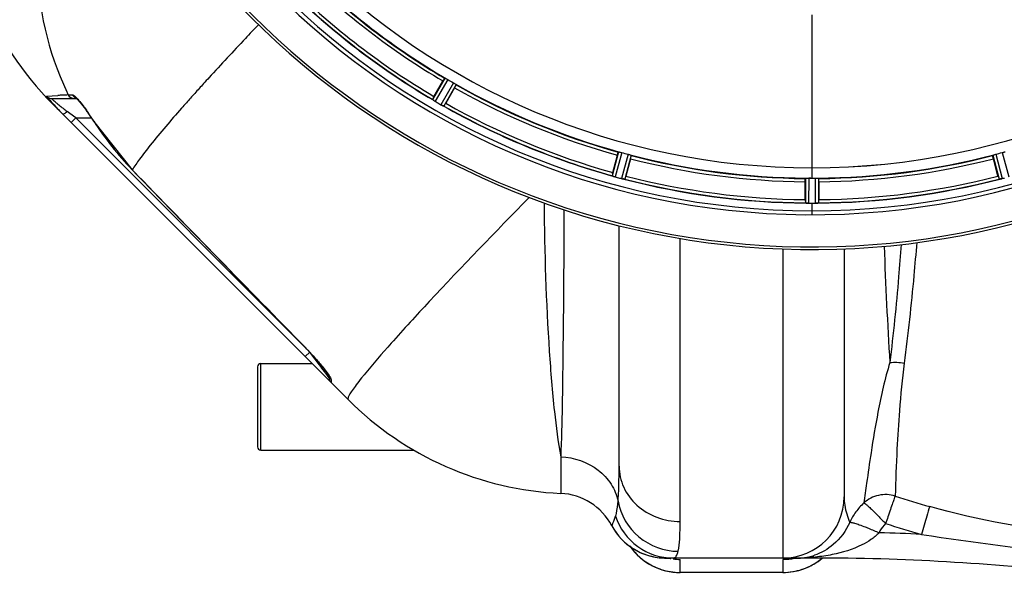
# Model space of a CAD drawing. Units: millimetres. Extents: x -1612 to 2638, y -428 to 2819.
# Drawn here: x -834 to -528, y -54 to 118 of the extents above; entities that cross this region are included whole.
import ezdxf

# ---------------------------------------------------------------- set-up
doc = ezdxf.new("R2010")
doc.units = ezdxf.units.MM
doc.header["$LTSCALE"] = 46.255
doc.layers.get('0').update_dxf_attribs({"linetype": 'CONTINUOUS'})
doc.layers.add('BEZUGSACHSEN', color=7, linetype='CONTINUOUS')
doc.layers.add('RUNDUNGEN', color=7, linetype='CONTINUOUS')

msp = doc.modelspace()

# ---------------------------------------------------------------- linework, layer by layer
at = {"color": 9, "linetype": 'Continuous'}
for p, q in [((-587.98, 119.551), (-587.98, 71.966)), ((-702.168, 99.841), (-706.052, 93.188)), ((-701.273, 99.39), (-705.224, 92.623)), ((-699.52, 98.378), (-703.405, 91.573)), ((-698.682, 97.828), (-702.502, 91.138)), ((-826.105, 94.189), (-822.575, 94.453)), ((-819.331, 94.599), (-818.016, 94.599)), ((-819.278, 89.162), (-819.673, 89.458)), ((-818.866, 88.853), (-819.278, 89.162)), ((-817.041, 87.484), (-818.866, 88.853)), ((-818.455, 86.07), (-817.041, 87.484)), ((-745.938, 16.381), (-817.041, 87.484)), ((-817.041, 87.484), (-812.176, 87.484)), ((-811.419, 86.435), (-811.469, 86.403)), ((-648.13, 76.889), (-650.16, 69.457)), ((-647.149, 76.685), (-649.214, 69.126)), ((-528.811, 76.685), (-526.747, 69.126)), ((-645.193, 76.161), (-647.185, 68.583)), ((-644.242, 75.847), (-646.2, 68.396)), ((-531.719, 75.847), (-529.761, 68.396)), ((-530.767, 76.161), (-528.776, 68.583)), ((-799.434, 71.325), (-799.477, 71.283)), ((-587.98, 71.959), (-587.98, 68.76)), ((-589.993, 68.705), (-590.03, 61.001)), ((-588.993, 68.762), (-589.031, 60.926)), ((-586.968, 68.762), (-586.93, 60.926)), ((-585.967, 68.705), (-585.93, 61.001)), ((-587.98, 60.924), (-587.98, 57.358)), ((-628.98, -38.023), (-628.982, 49.978)), ((-596.981, 46.716), (-596.98, -37.646)), ((-745.587, 16.081), (-745.616, 16.053)), ((-745.602, 13.217), (-744.188, 14.631)), ((-742.568, 12.472), (-743.895, 14.241)), ((-741.205, 10.654), (-742.568, 12.472)), ((-740.806, 10.121), (-741.205, 10.654)), ((-740.434, 9.626), (-740.806, 10.121)), ((-740.092, 9.169), (-740.434, 9.626)), ((-739.239, 8.033), (-740.092, 9.169)), ((-738.188, 6.631), (-739.239, 8.033)), ((-727.292, 7.585), (-727.404, 7.446)), ((-737.601, 6.12), (-737.603, 5.274)), ((-737.603, 5.274), (-737.602, 5.217)), ((-666.115, -17.938), (-666.115, -23.513)), ((-666.115, -23.513), (-666.114, -25.472)), ((-666.114, -25.472), (-666.115, -29.301)), ((-596.98, -37.646), (-596.98, -49.405)), ((-633.348, -49.409), (-633.448, -49.405)), ((-628.98, -53.905), (-628.98, -49.829)), ((-596.98, -49.832), (-596.98, -53.905)), ((-592.447, -49.405), (-594.126, -49.484)), ((-586.917, -49.125), (-586.917, -49.405)), ((-596.98, -53.875), (-628.98, -53.875))]:
    msp.add_line(p, q, dxfattribs=at)
at = {"color": 7, "linetype": 'Continuous'}
for p, q in [((-705.586, 94.126), (-702.807, 98.939)), ((-699.144, 96.824), (-701.923, 92.011)), ((-824.581, 93.484), (-816.765, 93.484)), ((-732.27, -0.116), (-824.258, 91.873)), ((-811.469, 86.403), (-799.477, 71.283)), ((-649.952, 70.484), (-648.514, 75.853)), ((-644.428, 74.758), (-645.866, 69.389)), ((-530.094, 69.389), (-531.533, 74.758)), ((-590.095, 62.047), (-590.095, 67.605)), ((-588.655, 68.761), (-588.993, 68.762)), ((-588.318, 68.76), (-588.655, 68.761)), ((-585.865, 67.605), (-585.865, 62.047)), ((-589.031, 60.926), (-588.68, 60.925)), ((-587.63, 60.924), (-587.28, 60.925)), ((-587.28, 60.925), (-586.93, 60.926)), ((-647.98, -20.825), (-647.98, 53.948)), ((-577.98, 46.743), (-577.98, -30.405)), ((-759.48, 11.045), (-743.43, 11.045)), ((-738.235, 7.232), (-738.187, 7.151)), ((-738.188, 7.152), (-738.188, 6.631)), ((-759.48, -15.855), (-711.709, -15.855)), ((-634.226, -49.389), (-633.448, -49.405)), ((-634.226, -49.389), (-634.208, -49.39)), ((-634.208, -49.39), (-633.858, -49.405)), ((-586.917, -49.405), (-633.448, -49.405)), ((-631.917, -49.517), (-631.914, -49.517)), ((-596.98, -53.905), (-628.98, -53.905))]:
    msp.add_line(p, q, dxfattribs=at)
for points in [[(-816.965, 93.654), (-816.951, 93.644), (-816.857, 93.567)], [(-816.857, 93.567), (-816.695, 93.42), (-816.483, 93.208), (-816.226, 92.933), (-815.931, 92.597), (-815.601, 92.204), (-815.24, 91.757)], [(-815.24, 91.757), (-814.853, 91.26), (-814.441, 90.716)], [(-814.441, 90.716), (-814.007, 90.127), (-813.556, 89.497)], [(-813.556, 89.497), (-813.088, 88.83), (-812.609, 88.13), (-812.12, 87.4), (-811.627, 86.647), (-811.469, 86.403)], [(-799.477, 71.283), (-793.445, 65.068), (-783.903, 55.253), (-774.053, 45.142), (-763.897, 34.736), (-753.433, 24.034), (-745.616, 16.053)], [(-745.616, 16.053), (-745.432, 15.864), (-744.843, 15.253), (-744.269, 14.644), (-743.711, 14.041), (-743.172, 13.447), (-742.654, 12.864), (-742.157, 12.296), (-741.683, 11.744), (-741.234, 11.211)], [(-741.234, 11.211), (-740.812, 10.699), (-740.416, 10.211), (-740.049, 9.75), (-739.711, 9.316), (-739.405, 8.915), (-739.134, 8.55), (-738.895, 8.22), (-738.686, 7.923), (-738.506, 7.659), (-738.354, 7.426), (-738.235, 7.232)], [(-633.858, -49.405), (-633.441, -49.424), (-633.229, -49.434), (-633.015, -49.445), (-632.8, -49.457), (-632.589, -49.47), (-632.379, -49.483), (-632.194, -49.495), (-632.058, -49.505), (-631.966, -49.512), (-631.917, -49.517)], [(-594.003, -49.515), (-594.049, -49.52), (-594.042, -49.52), (-593.988, -49.515), (-593.896, -49.507), (-593.771, -49.498), (-593.622, -49.488), (-593.453, -49.477), (-593.274, -49.466), (-593.084, -49.456), (-592.882, -49.445), (-592.679, -49.434), (-592.49, -49.425)], [(-592.49, -49.425), (-592.134, -49.409), (-592.046, -49.405)]]:
    msp.add_lwpolyline(points, dxfattribs=at)
for centre, radius, start, end in [((-587.98, 293.595), 247.056, 15, 345), ((-587.98, 293.595), 236.237, 0.97018, 359.02982), ((-587.98, 293.595), 221.628, 90, 270), ((-587.98, 293.595), 221.635, 270, 89.97567), ((-587.98, 293.595), 221.628, 270, 90), ((-587.98, 293.595), 235, 270, 359.02471), ((-753.547, 162.583), 100, 180, 225), ((-587.98, 293.595), 225, 225.52969, 239.47031), ((-587.98, 293.595), 232.558, 225.51242, 239.48746), ((-590.134, 289.865), 220.528, 239.73697, 240.26303), ((-587.98, 293.595), 225, 240.52969, 254.47031), ((-765.641, 144.895), 78.931, 221.26375, 222.58683), ((-710.244, 86.541), 7.837, 55.53323, 56.00831), ((-684.191, 81.752), 24.715, 149.95632, 151.11446), ((-701.557, 98.864), 7.239, 236.49533, 237.46876), ((-701.426, 99.056), 7.471, 236.47763, 237.41834), ((-701.732, 98.592), 6.915, 237.48292, 239.66783), ((-701.96, 98.234), 6.491, 237.47909, 238.7055), ((-701.111, 99.628), 8.123, 238.69484, 239.57585), ((-585.541, 297.82), 237.549, 239.74671, 239.91561), ((-585.469, 297.944), 237.693, 239.91562, 240.25322), ((-725.791, 105.791), 27.561, 329.44724, 330.00171), ((-758.674, 151.298), 88.394, 222.58621, 223.86188), ((-754.481, 155.317), 94.202, 223.85763, 225.00433), ((-699.24, 98.913), 8.44, 240.42948, 240.99323), ((-699.973, 97.6), 6.936, 240.33982, 241.55765), ((-699.909, 97.704), 7.058, 240.98236, 241.92661), ((-699.973, 97.597), 6.933, 241.55132, 243.1098), ((-700.186, 97.195), 6.478, 241.97047, 243.17357), ((-698.39, 100.75), 10.461, 243.18286, 243.81993), ((-699.314, 98.905), 8.397, 243.13099, 243.92369), ((-706.401, 83.692), 8.385, 64.00007, 64.50984), ((-587.98, 293.595), 232.558, 240.51242, 254.48513), ((-589.095, 289.433), 220.526, 254.73697, 255.26303), ((-586.865, 289.433), 220.526, 284.73697, 285.26303), ((-587.98, 293.595), 225, 255.52733, 269.46563), ((-587.98, 293.595), 225, 270.53437, 284.47267), ((-626.084, 64.069), 24.715, 164.95632, 166.11446), ((-652.678, 61.438), 8.384, 70.48193, 70.99266), ((-647.43, 75.656), 6.769, 251.61978, 253.65783), ((-647.054, 76.953), 8.119, 253.69326, 254.57573), ((-587.712, 294.639), 233.749, 254.74534, 254.91699), ((-586.696, 298.388), 237.632, 254.91558, 255.08442), ((-585.66, 302.302), 241.681, 255.08583, 255.25184), ((-645.437, 75.301), 6.942, 255.33758, 256.74562), ((-645.204, 76.191), 7.862, 255.40862, 256.5814), ((-645.364, 75.63), 7.279, 256.77859, 258.77006), ((-587.98, 293.595), 232.558, 255.51011, 269.48297), ((-672.488, 76.522), 27.561, 344.44724, 345.00171), ((-587.98, 293.595), 224.835, 269.73949, 270.26051), ((-587.98, 289.301), 220.541, 269.91233, 270.08767), ((-587.98, 289.295), 220.535, 270.08767, 270.26302), ((-587.98, 293.595), 232.558, 270.51703, 284.48989), ((-503.472, 76.522), 27.561, 194.99829, 195.55276), ((-530.494, 75.122), 6.761, 281.6184, 283.63121), ((-530.508, 75.237), 6.876, 283.51913, 284.66942), ((-530.814, 76.42), 8.098, 283.66883, 284.57655), ((-590.301, 302.302), 241.681, 284.74816, 284.91417), ((-565.38, 62.028), 24.715, 179.95632, 181.11446), ((-610.58, 62.028), 24.715, 358.88554, 0.04368), ((-590.429, 52.061), 8.928, 85.48442, 86.00918), ((-588.997, 67.695), 6.769, 266.61977, 268.65782), ((-588.97, 69.045), 8.119, 268.69325, 269.57573), ((-587.98, 293.595), 232.671, 269.73881, 270.26119), ((-587.98, 298.561), 237.637, 269.83116, 270.08442), ((-586.962, 67.975), 7.049, 270.34197, 271.5511), ((-586.959, 67.94), 7.014, 271.54128, 272.70065), ((-586.377, 63.982), 3.022, 273.96292, 275.30279), ((-736.188, 6.631), 2, 180.00038, 225), ((-661.559, 70.595), 100, 225, 267.38884), ((-666.98, -48.281), 19, 28.06239, 87.38884), ((-596.98, -30.405), 19, 270, 360), ((-633.448, -30.405), 19, 208.06239, 267.65165), ((-633.447, -30.405), 19, 208.06124, 269.99756), ((-628.98, -34.905), 19, 214.72397, 270), ((-596.98, -34.905), 19, 270, 310.04996), ((-592.593, -31.788), 17.618, 269.99913, 272.91811), ((-592.575, -32.097), 17.308, 272.91318, 282.16346), ((-586.917, -749.405), 700, 83.323575, 90)]:
    msp.add_arc(centre, radius, start, end, dxfattribs=at)
at = {"color": 9, "linetype": 'Continuous'}
for centre, radius, start, end in [((-587.98, 293.595), 246.237, 15, 345), ((-730.723, 137.412), 98.409, 181.06141, 205.15224), ((-587.98, 293.595), 226, 225.5362, 239.4638), ((-587.98, 293.595), 224.863, 225.43691, 239.56298), ((-587.98, 293.595), 232.635, 225.44604, 239.55384), ((-587.98, 293.595), 231.557, 225.52333, 239.47667), ((-238.749, -390.851), 727.376, 137.758745, 138.081625), ((-187.874, -437.006), 796.067, 137.579094, 137.761), ((-731.623, 137.039), 97.437, 205.17864, 205.82148), ((-304.257, -332.049), 639.347, 138.080755, 138.433295), ((-587.98, 293.595), 226, 240.5362, 254.4638), ((-587.98, 293.595), 224.863, 240.4369, 254.56064), ((-777.564, 146.288), 70.723, 230.23082, 230.77685), ((-811.392, -123.117), 217.857, 92.54578, 92.94238), ((-805.794, -246.69), 341.557, 92.27142, 92.56311), ((-356.592, -285.606), 569.377, 138.43569, 138.65819), ((-587.98, 293.595), 231.557, 240.52333, 254.47667), ((-773.29, 151.542), 77.495, 230.7846, 232.03303), ((-769.153, 156.831), 84.21, 232.02825, 233.13578), ((-884.712, 39.379), 87.099, 32.70144, 34.73964), ((-587.98, 293.595), 232.635, 240.44603, 254.55151), ((-729.815, 138.851), 96.987, 212.71358, 224.12604), ((-587.98, 293.595), 224.863, 255.43459, 269.55904), ((-587.98, 293.595), 226, 255.5362, 269.4638), ((-587.98, 293.595), 224.863, 270.44096, 284.56541), ((-587.98, 293.595), 226, 270.5362, 284.4638), ((9791.494, 10340.503), 14752.076, 224.1163306, 224.4159548), ((-587.98, 293.595), 232.635, 255.44372, 269.54984), ((-587.98, 293.595), 231.557, 255.52333, 269.47667), ((-587.98, 293.595), 232.635, 270.45016, 284.55628), ((-587.98, 293.595), 231.557, 270.52333, 284.47667), ((932.094, 102.495), 1498.611, 182.100776, 183.486106), ((-805.235, -42.305), 83.467, 40.53235, 44.38738), ((-482.555, 213.102), 255.913, 251.90242, 254.4179), ((-558.873, -46.3), 19.097, 132.71441, 143.96438), ((-558.799, -46.344), 19.183, 143.9889, 155.23561), ((-482.867, 214.254), 265.945, 252.00222, 254.51776), ((-558.634, -45.438), 9.316, 151.45427, 155.29727), ((-586.917, -749.405), 708.136, 87.324213, 88.396148), ((-417.973, 828.952), 881.529, 261.132634, 264.344311), ((-592.543, -32.3), 17.103, 282.202, 288.17481), ((-628.981, -34.864), 19.011, 243.02059, 249.65722), ((-628.974, -30.965), 18.863, 263.34505, 269.98041), ((-596.997, -30.798), 19.034, 270.04918, 281.27839), ((-590.836, -110.469), 61.074, 93.08872, 94.02923), ((-592.592, 9.38), 58.785, 269.9996, 271.35101), ((-592.566, 8.264), 57.669, 271.35111, 272.75121), ((-596.98, -34.863), 19.013, 290.53851, 296.97933), ((-592.51, 7.11), 56.514, 272.75077, 274.20313), ((-592.421, 5.894), 55.294, 274.20314, 275.71224), ((-596.992, -34.849), 19.03, 296.99306, 309.89946), ((-629.028, -34.985), 18.882, 249.66276, 251.86377), ((-628.958, -34.721), 19.155, 251.91241, 269.93489), ((-597.002, -34.72), 19.155, 270.06582, 288.27028), ((-596.935, -34.978), 18.889, 288.32169, 290.53348)]:
    msp.add_arc(centre, radius, start, end, dxfattribs=at)
for points, knots in [([(-760.181, 116.448), (-761.541, 115.018), (-766.696, 109.568), (-771.809, 104.079), (-775.538, 99.999)], [0, 0, 0, 0, 0.2631203, 1, 1, 1, 1]), ([(-824.558, 93.457), (-824.565, 93.464), (-824.568, 93.467), (-824.583, 93.484), (-824.581, 93.484)], [0, 0, 0, 0, 0.7814091, 1, 1, 1, 1]), ([(-822.805, 91.929), (-823.017, 92.105), (-823.606, 92.609), (-824.207, 93.102), (-824.558, 93.457)], [0, 0, 0, 0, 0.3558178, 1, 1, 1, 1]), ([(-818.016, 94.599), (-817.8, 94.599), (-817.271, 94.18), (-816.855, 93.775), (-816.588, 93.486)], [0, 0, 0, 0, 0.3542004, 1, 1, 1, 1]), ([(-816.588, 93.486), (-816.441, 93.327), (-815.782, 92.583), (-815.169, 91.799), (-814.701, 91.178)], [0, 0, 0, 0, 0.2180265, 1, 1, 1, 1]), ([(-821.087, 88.702), (-821.02, 88.635), (-820.671, 88.713), (-820.457, 88.857), (-820.299, 88.963)], [0, 0, 0, 0, 0.3316863, 1, 1, 1, 1]), ([(-814.701, 91.178), (-814.572, 91.008), (-814.041, 90.294), (-813.524, 89.569), (-813.139, 89.012)], [0, 0, 0, 0, 0.2397315, 1, 1, 1, 1]), ([(-784.07, 90.495), (-787.399, 86.711), (-791.886, 81.505), (-796.922, 75.04), (-798.741, 72.457), (-799.434, 71.325)], [0, 0, 0, 0, 0.6150413, 0.8380695, 1, 1, 1, 1]), ([(-675.939, 62.711), (-686.438, 52.056), (-700.919, 37.086), (-717.896, 18.574), (-724.579, 10.916), (-727.292, 7.585)], [0, 0, 0, 0, 0.5955036, 0.8289911, 1, 1, 1, 1]), ([(-671.312, 61.004), (-671.166, 45.601), (-670.525, 23.949), (-668.39, -2.358), (-666.986, -13.27), (-666.115, -17.938)], [0, 0, 0, 0, 0.5836441, 0.8200678, 1, 1, 1, 1]), ([(-665.147, 58.906), (-665.18, 43.901), (-665.352, 18.285), (-665.742, -7.333), (-666.115, -17.938)], [0, 0, 0, 0, 0.5857344, 1, 1, 1, 1]), ([(-560.198, 48.115), (-560.45, 44.764), (-561.435, 32.497), (-562.662, 20.249), (-563.744, 11.37)], [0, 0, 0, 0, 0.2731003, 1, 1, 1, 1]), ([(-555.38, 48.703), (-555.656, 45.281), (-556.74, 32.754), (-558.095, 20.249), (-559.296, 11.187)], [0, 0, 0, 0, 0.2730016, 1, 1, 1, 1]), ([(-741.797, 11.939), (-741.434, 11.514), (-740.176, 10.006), (-738.954, 8.46), (-738.187, 7.282)], [0, 0, 0, 0, 0.2845259, 1, 1, 1, 1]), ([(-563.744, 11.369), (-565.305, 6.332), (-567.35, -3.024), (-569.479, -15.589), (-570.82, -25.028), (-571.514, -30.236), (-571.828, -32.269)], [0, 0, 0, 0, 0.3561573, 0.6451562, 0.8610751, 1, 1, 1, 1]), ([(-559.296, 11.187), (-559.948, 6.29), (-560.749, -2.618), (-561.606, -16.405), (-561.97, -25.274), (-562.051, -30.151)], [0, 0, 0, 0, 0.3576652, 0.6469128, 1, 1, 1, 1]), ([(-738.187, 7.282), (-738.125, 7.186), (-737.928, 6.873), (-737.736, 6.553), (-737.647, 6.315)], [0, 0, 0, 0, 0.3110936, 1, 1, 1, 1]), ([(-737.647, 6.315), (-737.633, 6.279), (-737.612, 6.215), (-737.6, 6.149), (-737.601, 6.12)], [0, 0, 0, 0, 0.5734567, 1, 1, 1, 1]), ([(-727.404, 7.446), (-727.627, 7.173), (-728.43, 6.176), (-729.219, 5.168), (-729.777, 4.426)], [0, 0, 0, 0, 0.2750921, 1, 1, 1, 1]), ([(-729.777, 4.426), (-730.216, 3.841), (-730.961, 2.832), (-731.828, 1.445), (-732.287, 0.596), (-732.383, -0.002), (-732.27, -0.116)], [0, 0, 0, 0, 0.415486, 0.7179584, 0.908506, 1, 1, 1, 1]), ([(-666.115, -17.938), (-662.008, -18.104), (-655.761, -20.229), (-650.228, -26.159), (-648.685, -29.836), (-648.296, -31.701)], [0, 0, 0, 0, 0.5143542, 0.7615681, 1, 1, 1, 1]), ([(-648.296, -31.701), (-648.236, -30.958), (-648.013, -27.337), (-647.98, -23.707), (-647.98, -20.825)], [0, 0, 0, 0, 0.2054792, 1, 1, 1, 1]), ([(-647.98, -20.825), (-647.98, -23.071), (-646.953, -27.685), (-642.656, -33.396), (-636.353, -37.156), (-631.443, -38.023), (-628.98, -38.023)], [0, 0, 0, 0, 0.2384009, 0.4837553, 0.7386198, 1, 1, 1, 1]), ([(-577.98, -30.405), (-577.98, -31.276), (-577.754, -33.989), (-576.947, -36.618), (-576.218, -38.309)], [0, 0, 0, 0, 0.3211964, 1, 1, 1, 1]), ([(-562.051, -30.151), (-563.699, -29.633), (-567.322, -29.453), (-570.55, -31.114), (-571.828, -32.269)], [0, 0, 0, 0, 0.5007586, 1, 1, 1, 1]), ([(-562.051, -30.151), (-562.204, -30.375), (-562.438, -31.125), (-562.95, -32.484), (-563.622, -34.395), (-564.081, -35.845), (-564.339, -36.636)], [0, 0, 0, 0, 0.1185689, 0.3363458, 0.6374353, 1, 1, 1, 1]), ([(-649.055, -36.391), (-648.96, -36.104), (-648.56, -34.567), (-648.401, -32.981), (-648.296, -31.701)], [0, 0, 0, 0, 0.1902535, 1, 1, 1, 1]), ([(-648.296, -31.701), (-647.54, -35.926), (-642.81, -44.1), (-633.943, -47.267), (-629.612, -47.311)], [0, 0, 0, 0, 0.4977341, 1, 1, 1, 1]), ([(-571.828, -32.269), (-571.644, -32.29), (-571.208, -32.659), (-570.451, -33.311), (-569.363, -34.31), (-568.561, -35.082), (-568.125, -35.522)], [0, 0, 0, 0, 0.1119533, 0.3223064, 0.6236958, 1, 1, 1, 1]), ([(-551.298, -33.405), (-551.683, -34.362), (-552.465, -37.27), (-553.329, -40.142), (-553.859, -42.041)], [0, 0, 0, 0, 0.3433521, 1, 1, 1, 1]), ([(-650.214, -39.343), (-650.196, -39.344), (-650.192, -39.24), (-650.105, -39.137), (-650.014, -38.879), (-649.794, -38.397), (-649.462, -37.551), (-649.196, -36.817), (-649.055, -36.391)], [0, 0, 0, 0, 0.0165521, 0.0657947, 0.1472944, 0.2602463, 0.5756515, 1, 1, 1, 1]), ([(-649.055, -36.391), (-647.837, -40.082), (-642.967, -46.866), (-635.003, -49.405), (-631.129, -49.405)], [0, 0, 0, 0, 0.5008269, 1, 1, 1, 1]), ([(-568.125, -35.522), (-567.88, -35.769), (-566.857, -36.826), (-565.846, -37.896), (-565.039, -38.678)], [0, 0, 0, 0, 0.2358965, 1, 1, 1, 1]), ([(-629.612, -47.311), (-629.316, -46.09), (-629.036, -42.975), (-628.98, -39.874), (-628.98, -38.023)], [0, 0, 0, 0, 0.4043798, 1, 1, 1, 1]), ([(-576.218, -38.309), (-577.395, -40.925), (-580.497, -45.244), (-585.072, -47.848), (-587.209, -48.55)], [0, 0, 0, 0, 0.5604982, 1, 1, 1, 1]), ([(-576.218, -38.307), (-576.073, -38.227), (-575.514, -38.357), (-574.557, -38.578), (-573.104, -39.088), (-572.018, -39.495), (-571.41, -39.734)], [0, 0, 0, 0, 0.0988246, 0.3053261, 0.6114771, 1, 1, 1, 1]), ([(-571.41, -39.734), (-571.068, -39.868), (-569.621, -40.449), (-568.187, -41.063), (-567.098, -41.546)], [0, 0, 0, 0, 0.2358536, 1, 1, 1, 1]), ([(-569.603, -43.68), (-570.509, -44.31), (-574.271, -46.468), (-578.481, -47.715), (-581.637, -48.347)], [0, 0, 0, 0, 0.2551685, 1, 1, 1, 1]), ([(-631.129, -49.405), (-630.848, -49.405), (-630.17, -49.015), (-629.926, -48.341), (-629.795, -47.952)], [0, 0, 0, 0, 0.4060339, 1, 1, 1, 1]), ([(-596.94, -49.787), (-596.951, -49.793), (-596.969, -49.804), (-596.98, -49.823), (-596.98, -49.832)], [0, 0, 0, 0, 0.6002189, 1, 1, 1, 1]), ([(-596.819, -49.743), (-596.842, -49.75), (-596.883, -49.762), (-596.923, -49.778), (-596.94, -49.787)], [0, 0, 0, 0, 0.5676543, 1, 1, 1, 1]), ([(-595.127, -49.546), (-595.303, -49.558), (-595.868, -49.607), (-596.44, -49.642), (-596.819, -49.743)], [0, 0, 0, 0, 0.3103235, 1, 1, 1, 1])]:
    msp.add_open_spline(points, degree=3, knots=knots, dxfattribs=at)
at = {"color": 7, "linetype": 'Continuous'}
for points, knots in [([(-702.807, 98.939), (-702.743, 99.05), (-702.624, 99.252), (-702.48, 99.492), (-702.384, 99.641), (-702.333, 99.724), (-702.302, 99.757), (-702.283, 99.791), (-702.277, 99.788)], [0, 0, 0, 0, 0.3816369, 0.706167, 0.8303181, 0.9224739, 0.9795357, 1, 1, 1, 1]), ([(-702.168, 99.841), (-702.16, 99.845), (-702.129, 99.831), (-702.038, 99.798), (-701.952, 99.752), (-701.887, 99.718)], [0, 0, 0, 0, 0.0871798, 0.2861838, 1, 1, 1, 1]), ([(-701.887, 99.718), (-701.843, 99.695), (-701.636, 99.59), (-701.43, 99.482), (-701.273, 99.39)], [0, 0, 0, 0, 0.2151567, 1, 1, 1, 1]), ([(-699.52, 98.378), (-699.464, 98.346), (-699.264, 98.229), (-699.071, 98.101), (-698.929, 98.01)], [0, 0, 0, 0, 0.2754788, 1, 1, 1, 1]), ([(-699.144, 96.824), (-699.08, 96.935), (-698.964, 97.139), (-698.828, 97.384), (-698.748, 97.541), (-698.701, 97.627), (-698.688, 97.671), (-698.668, 97.704), (-698.674, 97.708)], [0, 0, 0, 0, 0.381637, 0.7061671, 0.8303182, 0.922474, 0.9795357, 1, 1, 1, 1]), ([(-698.929, 98.01), (-698.867, 97.971), (-698.784, 97.92), (-698.71, 97.857), (-698.683, 97.837), (-698.682, 97.828)], [0, 0, 0, 0, 0.7138306, 0.9128354, 1, 1, 1, 1]), ([(-826.081, 94.151), (-826.088, 94.16), (-826.09, 94.167), (-826.108, 94.188), (-826.105, 94.189)], [0, 0, 0, 0, 0.7627467, 1, 1, 1, 1]), ([(-824.972, 92.838), (-825.11, 92.996), (-825.484, 93.43), (-825.864, 93.86), (-826.081, 94.151)], [0, 0, 0, 0, 0.366337, 1, 1, 1, 1]), ([(-706.047, 93.178), (-706.048, 93.18), (-706.051, 93.183), (-706.052, 93.186), (-706.052, 93.188)], [0, 0, 0, 0, 0.6128002, 1, 1, 1, 1]), ([(-705.863, 93.039), (-705.886, 93.055), (-705.948, 93.099), (-706.015, 93.14), (-706.047, 93.178)], [0, 0, 0, 0, 0.3616497, 1, 1, 1, 1]), ([(-705.553, 92.828), (-705.576, 92.843), (-705.662, 92.901), (-705.747, 92.96), (-705.809, 93.002)], [0, 0, 0, 0, 0.2718536, 1, 1, 1, 1]), ([(-705.808, 93.002), (-705.789, 92.988), (-705.704, 92.929), (-705.619, 92.872), (-705.552, 92.828)], [0, 0, 0, 0, 0.2258562, 1, 1, 1, 1]), ([(-702.502, 91.138), (-702.522, 91.128), (-702.605, 91.182), (-702.674, 91.202), (-702.725, 91.228)], [0, 0, 0, 0, 0.2877064, 1, 1, 1, 1]), ([(-648.514, 75.853), (-648.481, 75.976), (-648.418, 76.202), (-648.341, 76.471), (-648.287, 76.64), (-648.259, 76.734), (-648.237, 76.773), (-648.228, 76.811), (-648.221, 76.809)], [0, 0, 0, 0, 0.381637, 0.7061671, 0.8303182, 0.922474, 0.9795357, 1, 1, 1, 1]), ([(-648.13, 76.889), (-648.123, 76.895), (-648.09, 76.89), (-647.993, 76.883), (-647.898, 76.859), (-647.826, 76.843)], [0, 0, 0, 0, 0.0875233, 0.2865158, 1, 1, 1, 1]), ([(-647.826, 76.843), (-647.778, 76.832), (-647.55, 76.787), (-647.325, 76.733), (-647.149, 76.685)], [0, 0, 0, 0, 0.2150807, 1, 1, 1, 1]), ([(-528.811, 76.685), (-528.75, 76.702), (-528.526, 76.762), (-528.298, 76.806), (-528.134, 76.843)], [0, 0, 0, 0, 0.2755423, 1, 1, 1, 1]), ([(-528.134, 76.843), (-528.062, 76.859), (-527.968, 76.883), (-527.871, 76.89), (-527.837, 76.895), (-527.83, 76.889)], [0, 0, 0, 0, 0.7134843, 0.9124765, 1, 1, 1, 1]), ([(-645.193, 76.161), (-645.132, 76.145), (-644.908, 76.083), (-644.688, 76.009), (-644.528, 75.959)], [0, 0, 0, 0, 0.2754134, 1, 1, 1, 1]), ([(-644.528, 75.959), (-644.458, 75.937), (-644.365, 75.908), (-644.277, 75.868), (-644.245, 75.856), (-644.242, 75.847)], [0, 0, 0, 0, 0.7140806, 0.9131097, 1, 1, 1, 1]), ([(-644.428, 74.758), (-644.395, 74.881), (-644.336, 75.108), (-644.268, 75.38), (-644.231, 75.553), (-644.208, 75.648), (-644.207, 75.693), (-644.196, 75.731), (-644.203, 75.733)], [0, 0, 0, 0, 0.381637, 0.7061671, 0.8303182, 0.922474, 0.9795357, 1, 1, 1, 1]), ([(-531.533, 74.758), (-531.566, 74.881), (-531.625, 75.108), (-531.692, 75.38), (-531.73, 75.553), (-531.752, 75.648), (-531.753, 75.693), (-531.764, 75.731), (-531.758, 75.733)], [0, 0, 0, 0, 0.381637, 0.7061671, 0.8303182, 0.922474, 0.9795357, 1, 1, 1, 1]), ([(-531.719, 75.847), (-531.716, 75.856), (-531.684, 75.868), (-531.596, 75.908), (-531.502, 75.937), (-531.433, 75.959)], [0, 0, 0, 0, 0.08689, 0.2859195, 1, 1, 1, 1]), ([(-531.432, 75.959), (-531.385, 75.974), (-531.164, 76.044), (-530.943, 76.115), (-530.767, 76.161)], [0, 0, 0, 0, 0.2152334, 1, 1, 1, 1]), ([(-650.152, 69.449), (-650.154, 69.45), (-650.157, 69.453), (-650.16, 69.456), (-650.16, 69.457)], [0, 0, 0, 0, 0.6118725, 1, 1, 1, 1]), ([(-649.939, 69.363), (-649.965, 69.372), (-650.036, 69.399), (-650.112, 69.421), (-650.152, 69.449)], [0, 0, 0, 0, 0.3621742, 1, 1, 1, 1]), ([(-649.223, 69.129), (-649.284, 69.145), (-649.504, 69.209), (-649.72, 69.285), (-649.877, 69.34)], [0, 0, 0, 0, 0.2734943, 1, 1, 1, 1]), ([(-649.876, 69.341), (-649.853, 69.332), (-649.749, 69.295), (-649.645, 69.259), (-649.564, 69.232)], [0, 0, 0, 0, 0.2249582, 1, 1, 1, 1]), ([(-647.028, 68.544), (-646.981, 68.532), (-646.807, 68.493), (-646.632, 68.459), (-646.504, 68.437)], [0, 0, 0, 0, 0.2754838, 1, 1, 1, 1]), ([(-646.449, 68.427), (-646.473, 68.432), (-646.584, 68.453), (-646.695, 68.473), (-646.781, 68.49)], [0, 0, 0, 0, 0.2177552, 1, 1, 1, 1]), ([(-646.2, 68.396), (-646.217, 68.381), (-646.311, 68.411), (-646.383, 68.414), (-646.439, 68.425)], [0, 0, 0, 0, 0.288118, 1, 1, 1, 1]), ([(-590.095, 67.605), (-590.095, 67.732), (-590.093, 67.967), (-590.089, 68.247), (-590.08, 68.424), (-590.077, 68.522), (-590.066, 68.565), (-590.067, 68.605), (-590.06, 68.605)], [0, 0, 0, 0, 0.381637, 0.7061671, 0.8303182, 0.922474, 0.9795356, 1, 1, 1, 1]), ([(-589.993, 68.705), (-589.988, 68.713), (-589.954, 68.717), (-589.859, 68.736), (-589.761, 68.736), (-589.688, 68.739)], [0, 0, 0, 0, 0.0878294, 0.2867973, 1, 1, 1, 1]), ([(-589.688, 68.739), (-589.638, 68.741), (-589.407, 68.758), (-589.175, 68.763), (-588.993, 68.762)], [0, 0, 0, 0, 0.2150366, 1, 1, 1, 1]), ([(-586.968, 68.762), (-586.904, 68.763), (-586.672, 68.762), (-586.441, 68.746), (-586.273, 68.739)], [0, 0, 0, 0, 0.2755568, 1, 1, 1, 1]), ([(-586.273, 68.739), (-586.199, 68.736), (-586.102, 68.736), (-586.006, 68.717), (-585.972, 68.713), (-585.967, 68.705)], [0, 0, 0, 0, 0.713203, 0.9121706, 1, 1, 1, 1]), ([(-585.865, 67.605), (-585.865, 67.732), (-585.867, 67.967), (-585.872, 68.247), (-585.881, 68.424), (-585.883, 68.522), (-585.894, 68.565), (-585.893, 68.605), (-585.9, 68.605)], [0, 0, 0, 0, 0.381637, 0.7061671, 0.8303182, 0.922474, 0.9795357, 1, 1, 1, 1]), ([(-529.522, 68.425), (-529.578, 68.414), (-529.65, 68.411), (-529.743, 68.381), (-529.761, 68.396)], [0, 0, 0, 0, 0.7118825, 1, 1, 1, 1]), ([(-528.9, 68.551), (-528.958, 68.538), (-529.16, 68.491), (-529.366, 68.456), (-529.512, 68.427)], [0, 0, 0, 0, 0.283486, 1, 1, 1, 1]), ([(-529.456, 68.437), (-529.432, 68.441), (-529.323, 68.461), (-529.215, 68.482), (-529.132, 68.499)], [0, 0, 0, 0, 0.2249582, 1, 1, 1, 1]), ([(-589.792, 60.967), (-589.849, 60.971), (-589.918, 60.99), (-590.018, 60.982), (-590.03, 61.001)], [0, 0, 0, 0, 0.7129854, 1, 1, 1, 1]), ([(-589.041, 60.926), (-589.103, 60.927), (-589.332, 60.931), (-589.56, 60.948), (-589.726, 60.961)], [0, 0, 0, 0, 0.2725748, 1, 1, 1, 1]), ([(-589.725, 60.962), (-589.701, 60.96), (-589.591, 60.951), (-589.481, 60.943), (-589.396, 60.938)], [0, 0, 0, 0, 0.2249583, 1, 1, 1, 1]), ([(-586.93, 60.926), (-586.866, 60.927), (-586.634, 60.931), (-586.403, 60.947), (-586.235, 60.962)], [0, 0, 0, 0, 0.2742023, 1, 1, 1, 1]), ([(-586.152, 60.967), (-586.186, 60.965), (-586.345, 60.952), (-586.504, 60.94), (-586.629, 60.934)], [0, 0, 0, 0, 0.2124402, 1, 1, 1, 1]), ([(-585.93, 61.001), (-585.939, 60.987), (-586.008, 60.989), (-586.058, 60.977), (-586.098, 60.973)], [0, 0, 0, 0, 0.2907048, 1, 1, 1, 1])]:
    msp.add_open_spline(points, degree=3, knots=knots, dxfattribs=at)
for points in [[(-826.105, 94.189), (-825.742, 93.762), (-825.141, 93.484), (-824.581, 93.484)], [(-705.863, 93.039), (-705.844, 93.026), (-705.826, 93.013), (-705.807, 93.001)], [(-702.793, 91.26), (-702.864, 91.294), (-702.935, 91.328), (-703.005, 91.362)], [(-703.005, 91.362), (-702.932, 91.326), (-702.859, 91.291), (-702.785, 91.256)], [(-702.785, 91.256), (-702.766, 91.247), (-702.747, 91.237), (-702.727, 91.229)], [(-649.939, 69.363), (-649.917, 69.355), (-649.896, 69.347), (-649.874, 69.34)], [(-646.504, 68.437), (-646.483, 68.433), (-646.462, 68.429), (-646.441, 68.426)], [(-529.522, 68.425), (-529.499, 68.429), (-529.477, 68.433), (-529.455, 68.438)], [(-589.792, 60.967), (-589.769, 60.965), (-589.747, 60.963), (-589.724, 60.962)], [(-586.235, 60.962), (-586.213, 60.964), (-586.192, 60.965), (-586.17, 60.967)]]:
    msp.add_open_spline(points, degree=3, dxfattribs=at)
at = {"color": 9, "linetype": 'Continuous'}
for points in [[(-819.331, 94.599), (-819.021, 93.968), (-818.244, 93.484), (-817.541, 93.484)], [(-818.016, 94.599), (-817.797, 94.148), (-817.371, 93.762), (-816.898, 93.595)], [(-820.299, 88.963), (-820.079, 89.112), (-819.871, 89.281), (-819.673, 89.458)], [(-563.744, 11.368), (-562.273, 11.564), (-560.747, 11.495), (-559.296, 11.187)], [(-737.601, 6.12), (-737.96, 6.475), (-738.188, 7.012), (-738.188, 7.518)], [(-504.47, -41.881), (-520.286, -40.653), (-536.018, -37.666), (-551.298, -33.405)], [(-564.339, -36.636), (-564.562, -37.32), (-564.791, -38.003), (-565.039, -38.678)], [(-565.039, -38.678), (-565.747, -39.344), (-566.353, -40.133), (-566.817, -40.987)], [(-567.097, -41.545), (-567.847, -42.346), (-568.702, -43.054), (-569.603, -43.68)], [(-644.57, -45.745), (-642.809, -48.269), (-640.349, -50.41), (-637.606, -51.806)], [(-629.795, -47.952), (-629.724, -47.741), (-629.665, -47.527), (-629.612, -47.311)], [(-588.928, -49.017), (-588.269, -48.888), (-587.562, -48.938), (-586.917, -49.126)], [(-581.637, -48.347), (-583.382, -48.695), (-585.147, -48.95), (-586.917, -49.125)]]:
    msp.add_open_spline(points, degree=3, dxfattribs=at)
at = {"layer": 'BEZUGSACHSEN', "color": 7, "linetype": 'Continuous'}
msp.add_arc((-587.98, 293.595), 235, 90, 270, dxfattribs=at)
at = {"layer": 'RUNDUNGEN', "color": 7, "linetype": 'Continuous'}
for p, q in [((-760.48, 10.045), (-760.48, -14.855)), ((-759.48, 11.045), (-743.43, 11.045)), ((-759.48, -15.855), (-711.709, -15.855))]:
    msp.add_line(p, q, dxfattribs=at)
at = {"layer": 'RUNDUNGEN', "color": 9, "linetype": 'Continuous'}
msp.add_line((-759.48, -15.855), (-759.48, 11.045), dxfattribs=at)
at = {"layer": 'RUNDUNGEN', "color": 7, "linetype": 'Continuous'}
for centre, radius, start, end in [((-587.98, 293.595), 247.056, 15, 345), ((-759.48, 10.045), 1, 90, 180), ((-759.48, -14.855), 1, 180, 270)]:
    msp.add_arc(centre, radius, start, end, dxfattribs=at)

doc.saveas('drawing.dxf')
